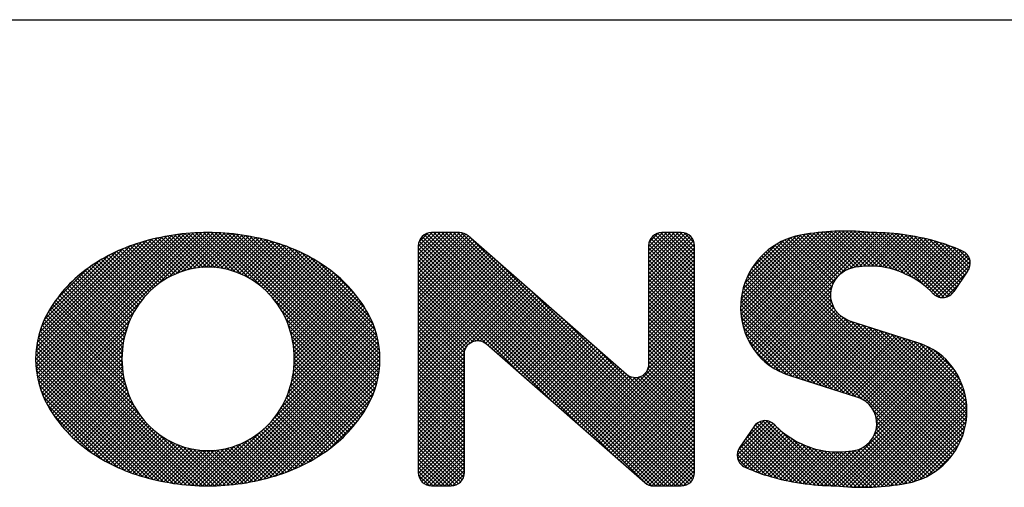
# Model space of a CAD drawing. Extents: x 2 to 107, y 1 to 70.
# Drawn here: x 101 to 104, y 9 to 10 of the extents above; entities that cross this region are included whole.
import ezdxf

# ---------------------------------------------------------------- set-up
doc = ezdxf.new("R2010")
doc.units = 0
doc.header["$LTSCALE"] = 3.2
doc.header["$MEASUREMENT"] = 0
doc.layers.get('0').update_dxf_attribs({"linetype": 'CONTINUOUS'})
doc.layers.add('001-LOGOS', color=202, linetype='CONTINUOUS')
doc.layers.add('001-OBJECT-WHITE', color=7, linetype='CONTINUOUS')

# ---------------------------------------------------------------- blocks, each defined once
blk = doc.blocks.new('TITLEBLK', base_point=(8, 0.5))
at = {"color": 7}
blk.add_line((3, 3.1875), (8, 3.1875), dxfattribs=at)
blk = doc.blocks.new('*X13')
at = {"color": 0}
for p, q in [((6.18124, 5.08059), (6.26706, 5.16641)), ((6.1814, 5.0781), (6.27033, 5.16703)), ((6.18165, 5.0757), (6.27351, 5.16756)), ((6.18198, 5.07337), (6.27662, 5.16801)), ((6.18238, 5.07113), (6.27966, 5.1684)), ((6.18285, 5.06894), (6.28263, 5.16872)), ((6.18339, 5.06683), (6.28553, 5.16897)), ((6.18398, 5.06477), (6.28839, 5.16917)), ((6.18463, 5.06277), (6.29118, 5.16932)), ((6.18533, 5.06082), (6.29393, 5.16941)), ((6.18609, 5.05892), (6.29663, 5.16946)), ((6.264, 5.13418), (6.29928, 5.16946)), ((6.28774, 5.14496), (6.26642, 5.16628)), ((6.29, 5.14535), (6.26864, 5.16672)), ((6.29235, 5.14566), (6.27088, 5.16712)), ((6.27157, 5.1391), (6.30189, 5.16942)), ((6.29479, 5.14587), (6.27316, 5.1675)), ((6.29734, 5.14597), (6.27546, 5.16785)), ((6.27671, 5.14159), (6.30446, 5.16933)), ((6.30002, 5.14595), (6.27779, 5.16817)), ((6.30283, 5.14578), (6.28016, 5.16846)), ((6.28097, 5.14319), (6.30698, 5.16921)), ((6.30581, 5.14545), (6.28256, 5.16871)), ((6.28471, 5.14428), (6.30947, 5.16905)), ((6.309, 5.14492), (6.28499, 5.16893)), ((6.31246, 5.14411), (6.28745, 5.16911)), ((6.28811, 5.14503), (6.31193, 5.16885)), ((6.31628, 5.14294), (6.28996, 5.16926)), ((6.29126, 5.14553), (6.31435, 5.16862)), ((6.32066, 5.14122), (6.2925, 5.16937)), ((6.29421, 5.14583), (6.31673, 5.16835)), ((6.32604, 5.13848), (6.29508, 5.16944)), ((6.29699, 5.14596), (6.31909, 5.16806)), ((6.33508, 5.1321), (6.29771, 5.16947)), ((6.29964, 5.14596), (6.32141, 5.16773)), ((6.41021, 5.05962), (6.30038, 5.16945)), ((6.30217, 5.14583), (6.3237, 5.16737)), ((6.41094, 5.06153), (6.30309, 5.16938)), ((6.30459, 5.14561), (6.32596, 5.16698)), ((6.41163, 5.0635), (6.30586, 5.16927)), ((6.30693, 5.14529), (6.3282, 5.16656)), ((6.41226, 5.06552), (6.30868, 5.16911)), ((6.30917, 5.14488), (6.3304, 5.16611)), ((6.41283, 5.06761), (6.31155, 5.16889)), ((6.41334, 5.06975), (6.31448, 5.16861)), ((6.41378, 5.07195), (6.31747, 5.16826)), ((6.41416, 5.07423), (6.32053, 5.16785)), ((6.41446, 5.07658), (6.32367, 5.16737)), ((6.41468, 5.07901), (6.32688, 5.16681)), ((6.41481, 5.08154), (6.33018, 5.16616)), ((6.44093, 5.14406), (6.46634, 5.16947)), ((6.44093, 5.14671), (6.46369, 5.16947)), ((6.44093, 5.14936), (6.46103, 5.16947)), ((6.44093, 5.15201), (6.45838, 5.16947)), ((6.44093, 5.15466), (6.45573, 5.16947)), ((6.44093, 5.15732), (6.45308, 5.16947)), ((6.44093, 5.15997), (6.45043, 5.16947)), ((6.44093, 5.14141), (6.46899, 5.16946)), ((6.44093, 5.13875), (6.47129, 5.16911)), ((6.44093, 5.1361), (6.47316, 5.16834)), ((6.44093, 5.13345), (6.47472, 5.16724)), ((6.44093, 5.1308), (6.47614, 5.166)), ((6.44129, 5.16298), (6.44742, 5.16911)), ((6.61277, 4.99759), (6.44355, 5.16681)), ((6.61543, 4.99759), (6.44501, 5.168)), ((6.61808, 4.99759), (6.44677, 5.16889)), ((6.62065, 4.99767), (6.44891, 5.16941)), ((6.62275, 4.99822), (6.45151, 5.16947)), ((6.62448, 4.99914), (6.45416, 5.16947)), ((6.62592, 5.00035), (6.45681, 5.16947)), ((6.62708, 5.00185), (6.45946, 5.16947)), ((6.62793, 5.00364), (6.46211, 5.16947)), ((6.6284, 5.00583), (6.46476, 5.16947)), ((6.62843, 5.00845), (6.46742, 5.16947)), ((6.62843, 5.0111), (6.47017, 5.16936)), ((6.59718, 5.15977), (6.60688, 5.16947)), ((6.59718, 5.15712), (6.60953, 5.16947)), ((6.59718, 5.15447), (6.61218, 5.16947)), ((6.59718, 5.15182), (6.61483, 5.16947)), ((6.59718, 5.14916), (6.61748, 5.16947)), ((6.59718, 5.14651), (6.62011, 5.16944)), ((6.59718, 5.14386), (6.62231, 5.16899)), ((6.59718, 5.14121), (6.62412, 5.16815)), ((6.59718, 5.13856), (6.62562, 5.167)), ((6.59746, 5.16271), (6.60394, 5.16918)), ((6.62843, 5.13838), (6.5999, 5.16691)), ((6.62843, 5.14103), (6.60138, 5.16808)), ((6.62843, 5.14368), (6.60317, 5.16895)), ((6.62843, 5.14634), (6.60534, 5.16943)), ((6.62843, 5.14899), (6.60795, 5.16947)), ((6.62843, 5.15164), (6.6106, 5.16947)), ((6.62843, 5.15429), (6.61326, 5.16947)), ((6.62843, 5.15694), (6.61591, 5.16947)), ((6.62843, 5.15959), (6.61856, 5.16947)), ((6.6282, 5.16247), (6.62144, 5.16924)), ((6.65969, 5.11887), (6.71004, 5.16921)), ((6.65975, 5.11627), (6.71304, 5.16957)), ((6.65978, 5.12161), (6.70697, 5.16879)), ((6.65993, 5.1138), (6.71598, 5.16986)), ((6.66004, 5.12451), (6.70383, 5.16831)), ((6.66021, 5.11143), (6.71887, 5.17009)), ((6.6605, 5.12763), (6.70071, 5.16784)), ((6.6606, 5.10917), (6.7217, 5.17027)), ((6.66107, 5.10699), (6.72448, 5.1704)), ((6.66125, 5.13103), (6.69731, 5.1671)), ((6.66162, 5.10489), (6.72721, 5.17048)), ((6.66225, 5.10286), (6.7299, 5.17051)), ((6.66295, 5.10091), (6.73254, 5.1705)), ((6.66371, 5.09902), (6.73514, 5.17045)), ((6.66453, 5.09719), (6.7377, 5.17036)), ((6.66541, 5.09542), (6.74022, 5.17023)), ((6.66636, 5.09371), (6.7427, 5.17006)), ((6.66735, 5.09206), (6.74515, 5.16986)), ((6.6684, 5.09045), (6.74757, 5.16962)), ((6.6695, 5.0889), (6.75006, 5.16946)), ((6.67066, 5.08741), (6.75267, 5.16942)), ((6.72327, 5.13635), (6.69362, 5.166)), ((6.72429, 5.13798), (6.69564, 5.16664)), ((6.72545, 5.13948), (6.69772, 5.1672)), ((6.72674, 5.14083), (6.69989, 5.16768)), ((6.72817, 5.14206), (6.70215, 5.16808)), ((6.72973, 5.14315), (6.70447, 5.16841)), ((6.73144, 5.14409), (6.70677, 5.16876)), ((6.73331, 5.14487), (6.70909, 5.16909)), ((6.73535, 5.14548), (6.71145, 5.16939)), ((6.73757, 5.14592), (6.71383, 5.16965)), ((6.73986, 5.14627), (6.71625, 5.16988)), ((6.74224, 5.14654), (6.71871, 5.17008)), ((6.74473, 5.14671), (6.7212, 5.17024)), ((6.74732, 5.14677), (6.72372, 5.17037)), ((6.75004, 5.1467), (6.72629, 5.17045)), ((6.72665, 5.14075), (6.75525, 5.16934)), ((6.7529, 5.14649), (6.72889, 5.1705)), ((6.75595, 5.1461), (6.73154, 5.17051)), ((6.7335, 5.14494), (6.75778, 5.16922)), ((6.75921, 5.14549), (6.73423, 5.17047)), ((6.76276, 5.14459), (6.73696, 5.17039)), ((6.73703, 5.14582), (6.76027, 5.16907)), ((6.76671, 5.14329), (6.73975, 5.17025)), ((6.74017, 5.14632), (6.76273, 5.16887)), ((6.77125, 5.1414), (6.74258, 5.17007)), ((6.74312, 5.14662), (6.76515, 5.16864)), ((6.77652, 5.13879), (6.74547, 5.16983)), ((6.74592, 5.14675), (6.76754, 5.16838)), ((6.78471, 5.13325), (6.74842, 5.16953)), ((6.74857, 5.14676), (6.7699, 5.16808)), ((6.75111, 5.14664), (6.77222, 5.16776)), ((6.79516, 5.12544), (6.75116, 5.16945)), ((6.75354, 5.14642), (6.77451, 5.1674)), ((6.7979, 5.12536), (6.75387, 5.16939)), ((6.75588, 5.14611), (6.77678, 5.16701)), ((6.80002, 5.12589), (6.75663, 5.16928)), ((6.75813, 5.14571), (6.77902, 5.1666)), ((6.80177, 5.12679), (6.75944, 5.16912)), ((6.76031, 5.14524), (6.78123, 5.16615)), ((6.80322, 5.12799), (6.76231, 5.16891)), ((6.8044, 5.12947), (6.76523, 5.16863)), ((6.80547, 5.13105), (6.76822, 5.1683)), ((6.80654, 5.13263), (6.77128, 5.16789)), ((6.80761, 5.13421), (6.7744, 5.16742)), ((6.80868, 5.13579), (6.77761, 5.16686)), ((6.80975, 5.13737), (6.7809, 5.16622)), ((6.18117, 5.08317), (6.2637, 5.1657)), ((6.18121, 5.08587), (6.26024, 5.1649)), ((6.18138, 5.08868), (6.25667, 5.16397)), ((6.18169, 5.09164), (6.25297, 5.16292)), ((6.18216, 5.09477), (6.24911, 5.16172)), ((6.18285, 5.09811), (6.24502, 5.16028)), ((6.26712, 5.13641), (6.24374, 5.1598)), ((6.26874, 5.13745), (6.24567, 5.16052)), ((6.2704, 5.13844), (6.24762, 5.16121)), ((6.2721, 5.13939), (6.24961, 5.16188)), ((6.27386, 5.14028), (6.25162, 5.16252)), ((6.27566, 5.14113), (6.25366, 5.16313)), ((6.27752, 5.14193), (6.25573, 5.16372)), ((6.27944, 5.14266), (6.25782, 5.16428)), ((6.28141, 5.14334), (6.25993, 5.16482)), ((6.28345, 5.14395), (6.26207, 5.16533)), ((6.28556, 5.14449), (6.26423, 5.16582)), ((6.31134, 5.1444), (6.33258, 5.16564)), ((6.31344, 5.14384), (6.33474, 5.16514)), ((6.31546, 5.14322), (6.33687, 5.16462)), ((6.31743, 5.14253), (6.33897, 5.16407)), ((6.31933, 5.14178), (6.34105, 5.1635)), ((6.32118, 5.14098), (6.34311, 5.16291)), ((6.32297, 5.14012), (6.34514, 5.16229)), ((6.32472, 5.13922), (6.34714, 5.16164)), ((6.32642, 5.13826), (6.34911, 5.16096)), ((6.32807, 5.13726), (6.35106, 5.16025)), ((6.32968, 5.13622), (6.35298, 5.15952)), ((6.41484, 5.08416), (6.33358, 5.16542)), ((6.41475, 5.0869), (6.33708, 5.16457)), ((6.41453, 5.08976), (6.3407, 5.1636)), ((6.41417, 5.09278), (6.34445, 5.1625)), ((6.41362, 5.09599), (6.34839, 5.16121)), ((6.41284, 5.09942), (6.35257, 5.15968)), ((6.44093, 5.12815), (6.47755, 5.16477)), ((6.44093, 5.1255), (6.47896, 5.16353)), ((6.44093, 5.12284), (6.48038, 5.16229)), ((6.44093, 5.12019), (6.48179, 5.16106)), ((6.44093, 5.11754), (6.48321, 5.15982)), ((6.60482, 4.99759), (6.44098, 5.16143)), ((6.60747, 4.99759), (6.44148, 5.16358)), ((6.61012, 4.99759), (6.44237, 5.16534)), ((6.62843, 5.01375), (6.47648, 5.1657)), ((6.59718, 5.13591), (6.62684, 5.16557)), ((6.59718, 5.13325), (6.62777, 5.16385)), ((6.59718, 5.1306), (6.62834, 5.16176)), ((6.62843, 5.13043), (6.59725, 5.1616)), ((6.62843, 5.13308), (6.59779, 5.16372)), ((6.62843, 5.13573), (6.5987, 5.16546)), ((6.66237, 5.13481), (6.69354, 5.16597)), ((6.6641, 5.13919), (6.68915, 5.16424)), ((6.66709, 5.14483), (6.68352, 5.16125)), ((6.72379, 5.11727), (6.68127, 5.15979)), ((6.72163, 5.12208), (6.68286, 5.16085)), ((6.721, 5.12536), (6.68451, 5.16185)), ((6.72092, 5.12809), (6.68621, 5.1628)), ((6.72118, 5.13048), (6.68797, 5.16369)), ((6.72169, 5.13262), (6.68979, 5.16452)), ((6.72239, 5.13457), (6.69167, 5.16529)), ((6.76241, 5.14469), (6.78341, 5.16569)), ((6.76445, 5.14407), (6.78556, 5.16519)), ((6.76642, 5.1434), (6.78769, 5.16467)), ((6.76834, 5.14266), (6.7898, 5.16412)), ((6.77019, 5.14186), (6.79188, 5.16355)), ((6.77203, 5.14105), (6.79394, 5.16296)), ((6.77383, 5.1402), (6.79597, 5.16234)), ((6.77558, 5.1393), (6.79798, 5.16169)), ((6.77728, 5.13835), (6.79996, 5.16102)), ((6.77894, 5.13735), (6.8019, 5.16032)), ((6.78055, 5.13631), (6.80383, 5.15959)), ((6.81082, 5.13896), (6.78429, 5.16549)), ((6.81189, 5.14054), (6.78778, 5.16465)), ((6.81296, 5.14212), (6.79139, 5.16369)), ((6.81404, 5.14369), (6.79513, 5.1626)), ((6.81495, 5.14543), (6.79905, 5.16134)), ((6.8155, 5.14754), (6.80321, 5.15983)), ((6.18381, 5.10172), (6.24065, 5.15856)), ((6.18513, 5.10569), (6.23591, 5.15647)), ((6.18699, 5.1102), (6.23064, 5.15385)), ((6.25578, 5.12655), (6.22923, 5.1531)), ((6.25705, 5.12793), (6.23096, 5.15402)), ((6.25836, 5.12927), (6.23271, 5.15492)), ((6.25971, 5.13056), (6.23448, 5.15579)), ((6.26111, 5.13182), (6.23628, 5.15665)), ((6.26255, 5.13303), (6.23811, 5.15747)), ((6.26403, 5.1342), (6.23996, 5.15827)), ((6.26555, 5.13533), (6.24184, 5.15905)), ((6.33124, 5.13513), (6.35487, 5.15876)), ((6.33275, 5.13399), (6.35674, 5.15798)), ((6.33423, 5.13281), (6.35858, 5.15717)), ((6.33566, 5.13159), (6.3604, 5.15633)), ((6.33705, 5.13033), (6.36219, 5.15547)), ((6.33839, 5.12902), (6.36395, 5.15459)), ((6.3397, 5.12768), (6.3657, 5.15368)), ((6.34096, 5.12629), (6.36742, 5.15275)), ((6.41176, 5.10314), (6.35707, 5.15784)), ((6.41027, 5.10729), (6.36199, 5.15557)), ((6.40812, 5.11209), (6.36752, 5.15269)), ((6.60217, 4.99759), (6.44093, 5.15883)), ((6.44093, 5.11489), (6.48462, 5.15858)), ((6.44093, 5.11224), (6.48604, 5.15734)), ((6.59945, 4.99766), (6.44093, 5.15618)), ((6.44093, 5.10959), (6.48745, 5.15611)), ((6.44093, 5.10693), (6.48886, 5.15487)), ((6.44093, 5.10428), (6.49028, 5.15363)), ((6.59465, 4.99981), (6.44093, 5.15352)), ((6.59718, 5.12795), (6.62843, 5.1592)), ((6.62843, 5.12777), (6.59718, 5.15902)), ((6.59718, 5.1253), (6.62843, 5.15655)), ((6.62843, 5.12512), (6.59718, 5.15637)), ((6.59718, 5.12265), (6.62843, 5.1539)), ((6.62843, 5.12247), (6.59718, 5.15372)), ((6.80574, 5.02206), (6.67406, 5.15373)), ((6.80673, 5.02372), (6.67541, 5.15505)), ((6.80766, 5.02544), (6.6768, 5.15631)), ((6.80854, 5.02721), (6.67824, 5.15752)), ((6.80936, 5.02905), (6.67973, 5.15868)), ((6.78211, 5.13522), (6.80572, 5.15883)), ((6.78363, 5.13409), (6.80759, 5.15805)), ((6.78511, 5.13292), (6.80943, 5.15724)), ((6.78655, 5.1317), (6.81125, 5.15641)), ((6.78794, 5.13044), (6.81276, 5.15526)), ((6.78929, 5.12914), (6.81398, 5.15383)), ((6.81545, 5.15024), (6.80767, 5.15801)), ((6.18983, 5.1157), (6.22454, 5.1504)), ((6.24803, 5.11573), (6.21776, 5.146)), ((6.24901, 5.1174), (6.21934, 5.14708)), ((6.25004, 5.11903), (6.22093, 5.14814)), ((6.2511, 5.12061), (6.22254, 5.14917)), ((6.25221, 5.12216), (6.22418, 5.15019)), ((6.25336, 5.12366), (6.22584, 5.15118)), ((6.25455, 5.12512), (6.22752, 5.15215)), ((6.34218, 5.12486), (6.36911, 5.15179)), ((6.34336, 5.12339), (6.37079, 5.15081)), ((6.3445, 5.12188), (6.37244, 5.14981)), ((6.3456, 5.12033), (6.37407, 5.14879)), ((6.34666, 5.11873), (6.37567, 5.14775)), ((6.34768, 5.1171), (6.37726, 5.14668)), ((6.40472, 5.11814), (6.37407, 5.14879)), ((6.44093, 5.10163), (6.49169, 5.15239)), ((6.44093, 5.09898), (6.49311, 5.15116)), ((6.57343, 5.01837), (6.44093, 5.15087)), ((6.44093, 5.09633), (6.49452, 5.14992)), ((6.44093, 5.09368), (6.49593, 5.14868)), ((6.55222, 5.03693), (6.44093, 5.14822)), ((6.44093, 5.09102), (6.49735, 5.14744)), ((6.44093, 5.08837), (6.49876, 5.14621)), ((6.62843, 5.01641), (6.4977, 5.14714)), ((6.59718, 5.12), (6.62843, 5.15125)), ((6.62843, 5.11982), (6.59718, 5.15107)), ((6.59718, 5.11734), (6.62843, 5.14859)), ((6.62843, 5.11717), (6.59718, 5.14842)), ((6.59718, 5.11469), (6.62843, 5.14594)), ((6.8, 5.01454), (6.66811, 5.14643)), ((6.80125, 5.01594), (6.6692, 5.14799)), ((6.80245, 5.0174), (6.67034, 5.1495)), ((6.8036, 5.0189), (6.67153, 5.15096)), ((6.80469, 5.02045), (6.67277, 5.15237)), ((6.7906, 5.1278), (6.81491, 5.15211)), ((6.79208, 5.12663), (6.81548, 5.15003)), ((6.79388, 5.12578), (6.81547, 5.14737)), ((6.19454, 5.12306), (6.2168, 5.14531)), ((6.24384, 5.10666), (6.21026, 5.14024)), ((6.24458, 5.10857), (6.21171, 5.14144)), ((6.24537, 5.11043), (6.21318, 5.14262)), ((6.24621, 5.11225), (6.21469, 5.14377)), ((6.2471, 5.11401), (6.21621, 5.1449)), ((6.34865, 5.11541), (6.37882, 5.14559)), ((6.34957, 5.11369), (6.38037, 5.14448)), ((6.35045, 5.11192), (6.38188, 5.14335)), ((6.35128, 5.1101), (6.38338, 5.14219)), ((6.35207, 5.10823), (6.38484, 5.141)), ((6.3528, 5.10631), (6.38628, 5.13978)), ((6.39856, 5.12696), (6.38313, 5.14238)), ((6.53101, 5.05549), (6.44093, 5.14557)), ((6.44093, 5.08572), (6.50018, 5.14497)), ((6.44093, 5.08307), (6.50159, 5.14373)), ((6.50979, 5.07405), (6.44093, 5.14292)), ((6.44093, 5.08042), (6.50301, 5.14249)), ((6.44093, 5.07777), (6.50442, 5.14126)), ((6.48858, 5.09262), (6.44093, 5.14027)), ((6.44093, 5.07511), (6.50583, 5.14002)), ((6.62843, 5.11452), (6.59718, 5.14577)), ((6.59718, 5.11204), (6.62843, 5.14329)), ((6.62843, 5.11186), (6.59718, 5.14311)), ((6.59718, 5.10939), (6.62843, 5.14064)), ((6.62843, 5.10921), (6.59718, 5.14046)), ((6.79451, 5.00943), (6.6643, 5.13963)), ((6.79595, 5.01063), (6.66517, 5.14141)), ((6.79735, 5.01188), (6.6661, 5.14314)), ((6.7987, 5.01319), (6.66708, 5.14481)), ((6.67186, 5.08596), (6.72613, 5.14022)), ((6.79608, 5.12532), (6.81315, 5.14239)), ((6.24094, 5.0963), (6.20343, 5.13381)), ((6.24141, 5.09849), (6.20474, 5.13515)), ((6.24193, 5.10062), (6.20608, 5.13646)), ((6.24251, 5.10269), (6.20745, 5.13775)), ((6.24315, 5.1047), (6.20884, 5.13901)), ((6.35348, 5.10433), (6.38769, 5.13854)), ((6.3541, 5.10231), (6.38907, 5.13728)), ((6.35468, 5.10023), (6.39043, 5.13598)), ((6.35519, 5.09809), (6.39176, 5.13466)), ((6.35564, 5.09589), (6.39306, 5.13331)), ((6.44093, 5.07246), (6.50725, 5.13878)), ((6.48251, 5.09603), (6.44093, 5.13761)), ((6.44093, 5.06981), (6.50866, 5.13754)), ((6.44093, 5.06716), (6.51008, 5.13631)), ((6.44093, 5.06451), (6.51149, 5.13507)), ((6.47986, 5.09603), (6.44093, 5.13496)), ((6.44093, 5.06186), (6.51291, 5.13383)), ((6.47661, 5.09489), (6.51432, 5.13259)), ((6.59718, 5.10674), (6.62843, 5.13799)), ((6.62843, 5.10656), (6.59718, 5.13781)), ((6.59718, 5.10409), (6.62843, 5.13534)), ((6.62843, 5.10391), (6.59718, 5.13516)), ((6.59718, 5.10143), (6.62843, 5.13268)), ((6.73788, 5.0581), (6.66207, 5.13391)), ((6.74228, 5.05635), (6.66275, 5.13588)), ((6.79301, 5.00828), (6.6635, 5.13779)), ((6.67311, 5.08456), (6.72194, 5.13338)), ((6.79897, 5.12556), (6.80759, 5.13418)), ((6.23975, 5.08424), (6.19727, 5.12672)), ((6.23982, 5.08682), (6.19845, 5.12819)), ((6.23998, 5.08931), (6.19965, 5.12964)), ((6.24022, 5.09172), (6.20088, 5.13106)), ((6.24055, 5.09404), (6.20214, 5.13245)), ((6.35602, 5.09362), (6.39434, 5.13193)), ((6.35633, 5.09128), (6.39559, 5.13053)), ((6.35657, 5.08886), (6.39681, 5.1291)), ((6.35671, 5.08636), (6.398, 5.12765)), ((6.35676, 5.08375), (6.39917, 5.12616)), ((6.47778, 5.09546), (6.44093, 5.13231)), ((6.47606, 5.09453), (6.44093, 5.12966)), ((6.47463, 5.09331), (6.44093, 5.12701)), ((6.48048, 5.0961), (6.51573, 5.13136)), ((6.48298, 5.09595), (6.51715, 5.13012)), ((6.48497, 5.09529), (6.51856, 5.12888)), ((6.48663, 5.0943), (6.51998, 5.12764)), ((6.48806, 5.09307), (6.52139, 5.12641)), ((6.62843, 5.01906), (6.51891, 5.12858)), ((6.62843, 5.10126), (6.59718, 5.13251)), ((6.59718, 5.09878), (6.62843, 5.13003)), ((6.62843, 5.09861), (6.59718, 5.12986)), ((6.59718, 5.09613), (6.62843, 5.12738)), ((6.62843, 5.09595), (6.59718, 5.1272)), ((6.72618, 5.06184), (6.66049, 5.12754)), ((6.73008, 5.0606), (6.66094, 5.12974)), ((6.73398, 5.05935), (6.66147, 5.13186)), ((6.67443, 5.08323), (6.72109, 5.12988)), ((6.67584, 5.08198), (6.72091, 5.12705)), ((6.18689, 5.05707), (6.25292, 5.1231)), ((6.24068, 5.0727), (6.19283, 5.12055)), ((6.24022, 5.07581), (6.1939, 5.12214)), ((6.23993, 5.07875), (6.19499, 5.12369)), ((6.23978, 5.08155), (6.19612, 5.12522)), ((6.40942, 5.05775), (6.34145, 5.12573)), ((6.35573, 5.07211), (6.40357, 5.11996)), ((6.35621, 5.07525), (6.40251, 5.12155)), ((6.35653, 5.07822), (6.40143, 5.12312)), ((6.35671, 5.08105), (6.40031, 5.12465)), ((6.47349, 5.0918), (6.44093, 5.12436)), ((6.47265, 5.08999), (6.44093, 5.1217)), ((6.48947, 5.09184), (6.5228, 5.12517)), ((6.49089, 5.0906), (6.52422, 5.12393)), ((6.4923, 5.08936), (6.52563, 5.12269)), ((6.49371, 5.08812), (6.52705, 5.12146)), ((6.49513, 5.08689), (6.52846, 5.12022)), ((6.59718, 5.09348), (6.62843, 5.12473)), ((6.62843, 5.0933), (6.59718, 5.12455)), ((6.59718, 5.09083), (6.62843, 5.12208)), ((6.62843, 5.09065), (6.59718, 5.1219)), ((6.59718, 5.08818), (6.62843, 5.11943)), ((6.62843, 5.088), (6.59718, 5.11925)), ((6.71448, 5.06559), (6.65972, 5.12035)), ((6.71838, 5.06434), (6.65987, 5.12285)), ((6.72228, 5.06309), (6.66013, 5.12525)), ((6.6773, 5.08079), (6.7211, 5.12459)), ((6.67881, 5.07965), (6.72155, 5.12239)), ((6.68037, 5.07856), (6.72221, 5.12039)), ((6.18774, 5.05527), (6.24783, 5.11536)), ((6.24513, 5.05765), (6.18884, 5.11393)), ((6.24343, 5.06199), (6.18979, 5.11563)), ((6.24221, 5.06586), (6.19078, 5.1173)), ((6.24132, 5.06941), (6.19179, 5.11894)), ((6.40859, 5.05593), (6.34804, 5.11649)), ((6.35099, 5.05677), (6.40751, 5.11329)), ((6.3528, 5.06123), (6.40657, 5.115)), ((6.3541, 5.06518), (6.4056, 5.11668)), ((6.35504, 5.06877), (6.4046, 5.11833)), ((6.4722, 5.08778), (6.44093, 5.11905)), ((6.47218, 5.08515), (6.44093, 5.1164)), ((6.47218, 5.0825), (6.44093, 5.11375)), ((6.49654, 5.08565), (6.52988, 5.11898)), ((6.49796, 5.08441), (6.53129, 5.11774)), ((6.49937, 5.08317), (6.5327, 5.11651)), ((6.50079, 5.08194), (6.53412, 5.11527)), ((6.5022, 5.0807), (6.53553, 5.11403)), ((6.50361, 5.07946), (6.53695, 5.11279)), ((6.59718, 5.08552), (6.62843, 5.11677)), ((6.62843, 5.08535), (6.59718, 5.1166)), ((6.59718, 5.08287), (6.62843, 5.11412)), ((6.62843, 5.0827), (6.59718, 5.11395)), ((6.71058, 5.06683), (6.6597, 5.11772)), ((6.70668, 5.06808), (6.65983, 5.11494)), ((6.68199, 5.07752), (6.72304, 5.11857)), ((6.68365, 5.07654), (6.72402, 5.11691)), ((6.68538, 5.07561), (6.72515, 5.11538)), ((6.68716, 5.07474), (6.72641, 5.11399)), ((6.689, 5.07393), (6.7278, 5.11273)), ((6.29454, 4.99763), (6.1855, 5.10667)), ((6.29723, 4.99759), (6.18626, 5.10856)), ((6.2525, 5.04497), (6.18708, 5.11039)), ((6.24767, 5.05245), (6.18794, 5.11218)), ((6.18864, 5.05352), (6.24523, 5.1101)), ((6.29978, 4.9976), (6.41004, 5.10786)), ((6.30248, 4.99765), (6.41078, 5.10596)), ((6.34216, 5.04264), (6.40924, 5.10972)), ((6.34821, 5.05134), (6.4084, 5.11152)), ((6.40771, 5.05416), (6.35089, 5.11099)), ((6.40679, 5.05243), (6.35273, 5.10649)), ((6.47218, 5.07985), (6.44093, 5.1111)), ((6.47218, 5.0772), (6.44093, 5.10845)), ((6.50503, 5.07822), (6.53836, 5.11156)), ((6.50644, 5.07699), (6.53978, 5.11032)), ((6.50786, 5.07575), (6.54119, 5.10908)), ((6.50927, 5.07451), (6.5426, 5.10785)), ((6.51068, 5.07327), (6.54402, 5.10661)), ((6.62843, 5.02171), (6.54012, 5.11002)), ((6.55594, 5.03368), (6.62843, 5.10617)), ((6.59673, 5.07712), (6.62843, 5.10882)), ((6.59718, 5.08022), (6.62843, 5.11147)), ((6.62843, 5.08004), (6.59718, 5.11129)), ((6.62843, 5.07739), (6.59718, 5.10864)), ((6.62843, 5.07474), (6.59718, 5.10599)), ((6.70279, 5.06933), (6.66014, 5.11198)), ((6.69889, 5.07058), (6.66067, 5.10879)), ((6.6909, 5.07318), (6.72933, 5.11161)), ((6.69287, 5.0725), (6.73101, 5.11063)), ((6.69488, 5.07186), (6.73283, 5.10981)), ((6.69689, 5.07121), (6.73481, 5.10914)), ((6.6989, 5.07057), (6.73682, 5.10849)), ((6.70091, 5.06993), (6.73883, 5.10785)), ((6.70292, 5.06929), (6.74084, 5.10721)), ((6.70493, 5.06864), (6.74285, 5.10656)), ((6.70694, 5.068), (6.74486, 5.10592)), ((6.81011, 5.03094), (6.72965, 5.11141)), ((6.8108, 5.03291), (6.73446, 5.10925)), ((6.81142, 5.03494), (6.73836, 5.108)), ((6.81197, 5.03705), (6.74226, 5.10675)), ((6.28618, 4.99803), (6.18351, 5.1007)), ((6.28902, 4.99785), (6.18412, 5.10274)), ((6.2918, 4.99771), (6.18478, 5.10473)), ((6.18958, 5.0518), (6.2435, 5.10573)), ((6.19055, 5.05013), (6.24227, 5.10184)), ((6.30523, 4.99776), (6.41148, 5.104)), ((6.30804, 4.99791), (6.41212, 5.10199)), ((6.3109, 4.99812), (6.41271, 5.09992)), ((6.40582, 5.05075), (6.35404, 5.10253)), ((6.47218, 5.07454), (6.44093, 5.10579)), ((6.47218, 5.07189), (6.44093, 5.10314)), ((6.47218, 5.06924), (6.44093, 5.10049)), ((6.5121, 5.07204), (6.54543, 5.10537)), ((6.51351, 5.0708), (6.54685, 5.10413)), ((6.51493, 5.06956), (6.54826, 5.1029)), ((6.51634, 5.06832), (6.54967, 5.10166)), ((6.51776, 5.06709), (6.55109, 5.10042)), ((6.51917, 5.06585), (6.5525, 5.09918)), ((6.55735, 5.03244), (6.62843, 5.10352)), ((6.55877, 5.0312), (6.62843, 5.10086)), ((6.62843, 5.07209), (6.59718, 5.10334)), ((6.62843, 5.06944), (6.59718, 5.10069)), ((6.69499, 5.07182), (6.6615, 5.10531)), ((6.69102, 5.07314), (6.66276, 5.1014)), ((6.70895, 5.06736), (6.74687, 5.10528)), ((6.71095, 5.06672), (6.74887, 5.10464)), ((6.71296, 5.06607), (6.75088, 5.10399)), ((6.71497, 5.06543), (6.75289, 5.10335)), ((6.71698, 5.06479), (6.7549, 5.10271)), ((6.71899, 5.06414), (6.75691, 5.10206)), ((6.721, 5.0635), (6.75892, 5.10142)), ((6.72301, 5.06286), (6.76093, 5.10078)), ((6.72502, 5.06222), (6.76294, 5.10014)), ((6.72703, 5.06157), (6.76495, 5.09949)), ((6.81243, 5.03923), (6.74616, 5.1055)), ((6.8128, 5.04151), (6.75006, 5.10426)), ((6.81308, 5.04389), (6.75396, 5.10301)), ((6.81325, 5.04637), (6.75786, 5.10176)), ((6.81329, 5.04898), (6.76176, 5.10051)), ((6.81319, 5.05173), (6.76566, 5.09927)), ((6.27731, 4.99895), (6.18206, 5.09419)), ((6.28033, 4.99858), (6.18248, 5.09643)), ((6.28328, 4.99828), (6.18297, 5.09859)), ((6.19156, 5.04848), (6.24136, 5.09828)), ((6.19259, 5.04686), (6.2407, 5.09497)), ((6.31382, 4.99838), (6.41323, 5.0978)), ((6.3168, 4.99871), (6.41369, 5.0956)), ((6.31984, 4.9991), (6.41408, 5.09334)), ((6.40483, 5.04909), (6.355, 5.09892)), ((6.4038, 5.04746), (6.3557, 5.09557)), ((6.47218, 5.06659), (6.44093, 5.09784)), ((6.47218, 5.06394), (6.44093, 5.09519)), ((6.47218, 5.06129), (6.44093, 5.09254)), ((6.52058, 5.06461), (6.55392, 5.09795)), ((6.522, 5.06337), (6.55533, 5.09671)), ((6.52341, 5.06214), (6.55675, 5.09547)), ((6.52483, 5.0609), (6.55816, 5.09423)), ((6.52624, 5.05966), (6.55957, 5.093)), ((6.56018, 5.02996), (6.62843, 5.09821)), ((6.5616, 5.02873), (6.62843, 5.09556)), ((6.56301, 5.02749), (6.62843, 5.09291)), ((6.62843, 5.06679), (6.59718, 5.09804)), ((6.62843, 5.06413), (6.59718, 5.09538)), ((6.62843, 5.06148), (6.59718, 5.09273)), ((6.68642, 5.07509), (6.66473, 5.09678)), ((6.72903, 5.06093), (6.76695, 5.09885)), ((6.73104, 5.06029), (6.76896, 5.09821)), ((6.73305, 5.05965), (6.77097, 5.09757)), ((6.73506, 5.059), (6.77298, 5.09692)), ((6.73707, 5.05836), (6.77499, 5.09628)), ((6.73908, 5.05772), (6.777, 5.09564)), ((6.741, 5.05698), (6.77901, 5.09499)), ((6.74275, 5.05609), (6.78101, 5.09434)), ((6.74436, 5.05504), (6.78295, 5.09363)), ((6.74583, 5.05386), (6.78482, 5.09286)), ((6.81291, 5.05466), (6.76956, 5.09802)), ((6.81242, 5.05781), (6.77345, 5.09677)), ((6.81164, 5.06124), (6.77735, 5.09552)), ((6.81047, 5.06506), (6.78128, 5.09425)), ((6.2678, 5.0005), (6.18127, 5.08703)), ((6.27105, 4.9999), (6.18145, 5.0895)), ((6.27422, 4.99939), (6.18172, 5.09189)), ((6.19365, 5.04527), (6.24024, 5.09186)), ((6.19474, 5.04371), (6.23995, 5.08891)), ((6.19586, 5.04218), (6.23979, 5.0861)), ((6.32296, 4.99957), (6.4144, 5.09101)), ((6.32615, 5.00011), (6.41464, 5.0886)), ((6.32943, 5.00074), (6.41479, 5.08609)), ((6.40275, 5.04586), (6.35619, 5.09242)), ((6.40167, 5.04429), (6.35652, 5.08944)), ((6.40057, 5.04274), (6.3567, 5.08661)), ((6.44093, 5.05921), (6.47343, 5.0917)), ((6.47218, 5.05863), (6.44093, 5.08988)), ((6.44093, 5.05655), (6.47221, 5.08783)), ((6.47218, 5.05598), (6.44093, 5.08723)), ((6.52766, 5.05843), (6.56099, 5.09176)), ((6.52907, 5.05719), (6.5624, 5.09052)), ((6.53048, 5.05595), (6.56382, 5.08928)), ((6.5319, 5.05471), (6.56523, 5.08805)), ((6.53331, 5.05348), (6.56665, 5.08681)), ((6.62843, 5.02436), (6.56134, 5.09145)), ((6.56442, 5.02625), (6.62843, 5.09026)), ((6.56584, 5.02501), (6.62843, 5.08761)), ((6.62843, 5.05883), (6.59718, 5.09008)), ((6.62843, 5.05618), (6.59718, 5.08743)), ((6.68014, 5.07871), (6.6684, 5.09046)), ((6.74716, 5.05254), (6.78664, 5.09202)), ((6.74836, 5.05109), (6.78839, 5.09112)), ((6.74942, 5.0495), (6.79009, 5.09017)), ((6.75034, 5.04777), (6.79173, 5.08916)), ((6.7511, 5.04587), (6.79332, 5.0881)), ((6.75167, 5.04379), (6.79486, 5.08698)), ((6.75201, 5.04148), (6.79635, 5.08582)), ((6.80865, 5.06953), (6.78574, 5.09244)), ((6.80544, 5.07539), (6.79157, 5.08926)), ((6.26447, 5.00118), (6.18118, 5.08447)), ((6.26103, 5.00197), (6.18119, 5.0818)), ((6.19701, 5.04067), (6.23975, 5.08341)), ((6.19818, 5.03919), (6.23981, 5.08082)), ((6.33281, 5.00146), (6.41484, 5.08349)), ((6.33628, 5.00229), (6.41478, 5.08078)), ((6.39827, 5.03974), (6.35672, 5.08129)), ((6.39943, 5.04123), (6.35676, 5.0839)), ((6.44093, 5.0539), (6.47218, 5.08515)), ((6.47218, 5.05333), (6.44093, 5.08458)), ((6.44093, 5.05125), (6.47218, 5.0825)), ((6.47218, 5.05068), (6.44093, 5.08193)), ((6.44093, 5.0486), (6.47218, 5.07985)), ((6.47218, 5.04803), (6.44093, 5.07928)), ((6.53473, 5.05224), (6.56806, 5.08557)), ((6.53614, 5.051), (6.56947, 5.08433)), ((6.53755, 5.04976), (6.57089, 5.0831)), ((6.53897, 5.04853), (6.5723, 5.08186)), ((6.54038, 5.04729), (6.57372, 5.08062)), ((6.5418, 5.04605), (6.57513, 5.07938)), ((6.56725, 5.02378), (6.62843, 5.08495)), ((6.56867, 5.02254), (6.62843, 5.0823)), ((6.57008, 5.0213), (6.62843, 5.07965)), ((6.62843, 5.04822), (6.59717, 5.07949)), ((6.62843, 5.05353), (6.59718, 5.08478)), ((6.62843, 5.05088), (6.59718, 5.08213)), ((6.71889, 4.99776), (6.80167, 5.08054)), ((6.7502, 5.03172), (6.80044, 5.08196)), ((6.75163, 5.03579), (6.79916, 5.08333)), ((6.75205, 5.03887), (6.79778, 5.0846)), ((6.25748, 5.00286), (6.18133, 5.07902)), ((6.25381, 5.00388), (6.1816, 5.07609)), ((6.24999, 5.00505), (6.18204, 5.073)), ((6.19938, 5.03774), (6.23997, 5.07833)), ((6.20061, 5.03632), (6.24021, 5.07592)), ((6.20186, 5.03492), (6.24053, 5.07359)), ((6.33988, 5.00323), (6.4146, 5.07795)), ((6.3436, 5.0043), (6.41426, 5.07496)), ((6.39462, 5.03543), (6.35604, 5.07401)), ((6.39586, 5.03684), (6.35635, 5.07636)), ((6.39708, 5.03828), (6.35657, 5.07878)), ((6.44093, 5.04595), (6.47218, 5.0772)), ((6.47218, 5.04538), (6.44093, 5.07663)), ((6.44093, 5.0433), (6.47218, 5.07455)), ((6.47218, 5.04272), (6.44093, 5.07397)), ((6.54321, 5.04481), (6.57654, 5.07815)), ((6.54463, 5.04358), (6.57796, 5.07691)), ((6.54604, 5.04234), (6.57937, 5.07567)), ((6.54745, 5.0411), (6.58079, 5.07443)), ((6.54887, 5.03986), (6.5822, 5.0732)), ((6.5715, 5.02006), (6.62843, 5.077)), ((6.57291, 5.01883), (6.62843, 5.07435)), ((6.62843, 5.02701), (6.58249, 5.07295)), ((6.62843, 5.03762), (6.59343, 5.07262)), ((6.62843, 5.04027), (6.59484, 5.07387)), ((6.62843, 5.04292), (6.59596, 5.07539)), ((6.62843, 5.04557), (6.59677, 5.07723)), ((6.72148, 4.9977), (6.80285, 5.07907)), ((6.7241, 4.99766), (6.80399, 5.07755)), ((6.7265, 4.99741), (6.80506, 5.07597)), ((6.72893, 4.99719), (6.80609, 5.07435)), ((6.7314, 4.997), (6.80706, 5.07267)), ((6.24596, 5.00643), (6.18268, 5.06971)), ((6.24166, 5.00808), (6.18357, 5.06617)), ((6.20314, 5.03355), (6.24092, 5.07133)), ((6.20445, 5.0322), (6.24138, 5.06914)), ((6.20578, 5.03088), (6.2419, 5.06701)), ((6.34749, 5.00553), (6.41376, 5.07181)), ((6.35161, 5.00701), (6.41303, 5.06843)), ((6.39073, 5.03137), (6.3547, 5.06739)), ((6.39205, 5.0327), (6.35521, 5.06954)), ((6.39335, 5.03405), (6.35566, 5.07174)), ((6.44093, 5.04064), (6.47218, 5.07189)), ((6.47218, 5.04007), (6.44093, 5.07132)), ((6.44093, 5.03799), (6.47218, 5.06924)), ((6.47218, 5.03742), (6.44093, 5.06867)), ((6.44093, 5.03534), (6.47218, 5.06659)), ((6.47218, 5.03477), (6.44093, 5.06602)), ((6.55028, 5.03863), (6.58375, 5.07209)), ((6.5517, 5.03739), (6.58561, 5.0713)), ((6.55311, 5.03615), (6.58789, 5.07093)), ((6.55453, 5.03491), (6.59098, 5.07137)), ((6.57432, 5.01759), (6.62843, 5.0717)), ((6.57574, 5.01635), (6.62843, 5.06904)), ((6.57715, 5.01511), (6.62843, 5.06639)), ((6.62843, 5.02966), (6.5871, 5.07099)), ((6.62843, 5.03232), (6.58969, 5.07105)), ((6.62843, 5.03497), (6.59174, 5.07166)), ((6.7339, 4.99685), (6.80798, 5.07093)), ((6.73644, 4.99674), (6.80883, 5.06913)), ((6.73902, 4.99667), (6.80963, 5.06728)), ((6.23701, 5.01008), (6.18479, 5.0623)), ((6.20714, 5.02959), (6.24248, 5.06493)), ((6.20853, 5.02833), (6.24312, 5.06292)), ((6.20994, 5.02709), (6.24381, 5.06095)), ((6.38516, 5.02633), (6.3521, 5.05939)), ((6.38659, 5.02755), (6.35283, 5.06131)), ((6.388, 5.02879), (6.35351, 5.06328)), ((6.38938, 5.03007), (6.35413, 5.06531)), ((6.35603, 5.00877), (6.41203, 5.06478)), ((6.36084, 5.01093), (6.41065, 5.06074)), ((6.44093, 5.03269), (6.47218, 5.06394)), ((6.47218, 5.03212), (6.44093, 5.06337)), ((6.44093, 5.03004), (6.47218, 5.06129)), ((6.47218, 5.02947), (6.44093, 5.06072)), ((6.57857, 5.01388), (6.62843, 5.06374)), ((6.57998, 5.01264), (6.62843, 5.06109)), ((6.74164, 4.99663), (6.81036, 5.06536)), ((6.7443, 4.99664), (6.81103, 5.06337)), ((6.747, 4.9967), (6.81162, 5.06132)), ((6.74975, 4.9968), (6.81214, 5.05918)), ((6.23188, 5.01256), (6.18651, 5.05793)), ((6.226, 5.01578), (6.18907, 5.05272)), ((6.21138, 5.02588), (6.24454, 5.05904)), ((6.21285, 5.0247), (6.24533, 5.05718)), ((6.21435, 5.02354), (6.24617, 5.05536)), ((6.21587, 5.02241), (6.24706, 5.0536)), ((6.38071, 5.02283), (6.34962, 5.05392)), ((6.38222, 5.02397), (6.35049, 5.05569)), ((6.38371, 5.02513), (6.35132, 5.05752)), ((6.36621, 5.01365), (6.40868, 5.05612)), ((6.44093, 5.02739), (6.47218, 5.05864)), ((6.47218, 5.02681), (6.44093, 5.05806)), ((6.44093, 5.02473), (6.47218, 5.05598)), ((6.47218, 5.02416), (6.44093, 5.05541)), ((6.44093, 5.02208), (6.47218, 5.05333)), ((6.47218, 5.02151), (6.44093, 5.05276)), ((6.5814, 5.0114), (6.62843, 5.05844)), ((6.58281, 5.01017), (6.62843, 5.05579)), ((6.58422, 5.00893), (6.62843, 5.05313)), ((6.75256, 4.99695), (6.81257, 5.05696)), ((6.75541, 4.99715), (6.81291, 5.05465)), ((6.21877, 5.02036), (6.19322, 5.04591)), ((6.21741, 5.0213), (6.24799, 5.05188)), ((6.21898, 5.02022), (6.24896, 5.0502)), ((6.22057, 5.01916), (6.24998, 5.04857)), ((6.22218, 5.01811), (6.25105, 5.04698)), ((6.37281, 5.01747), (6.34456, 5.04572)), ((6.37443, 5.0185), (6.34566, 5.04727)), ((6.37603, 5.01955), (6.34671, 5.04887)), ((6.37761, 5.02062), (6.34773, 5.05051)), ((6.37917, 5.02171), (6.34869, 5.05219)), ((6.37247, 5.01726), (6.40563, 5.05042)), ((6.44093, 5.01943), (6.47218, 5.05068)), ((6.47218, 5.01886), (6.44093, 5.05011)), ((6.44093, 5.01678), (6.47218, 5.04803)), ((6.47218, 5.01621), (6.44093, 5.04746)), ((6.58564, 5.00769), (6.62843, 5.05048)), ((6.58705, 5.00645), (6.62843, 5.04783)), ((6.79146, 5.00718), (6.74982, 5.04882)), ((6.75832, 4.99741), (6.81315, 5.05224)), ((6.76129, 4.99773), (6.81328, 5.04972)), ((6.76433, 4.99811), (6.81327, 5.04706)), ((6.22381, 5.01709), (6.25215, 5.04544)), ((6.22547, 5.0161), (6.2533, 5.04393)), ((6.22714, 5.01512), (6.25449, 5.04247)), ((6.22884, 5.01417), (6.25571, 5.04104)), ((6.23057, 5.01324), (6.25698, 5.03966)), ((6.36609, 5.01358), (6.33976, 5.03991)), ((6.3678, 5.01452), (6.34102, 5.0413)), ((6.36949, 5.01548), (6.34224, 5.04273)), ((6.37116, 5.01647), (6.34342, 5.0442)), ((6.38063, 5.02277), (6.40046, 5.0426)), ((6.44093, 5.01413), (6.47218, 5.04538)), ((6.47218, 5.01356), (6.44093, 5.04481)), ((6.44093, 5.01148), (6.47218, 5.04273)), ((6.47218, 5.0109), (6.44093, 5.04215)), ((6.44093, 5.00882), (6.47218, 5.04007)), ((6.47218, 5.00825), (6.44093, 5.0395)), ((6.58847, 5.00522), (6.62843, 5.04518)), ((6.58988, 5.00398), (6.62843, 5.04253)), ((6.59129, 5.00274), (6.62843, 5.03988)), ((6.65741, 5.01847), (6.67996, 5.04102)), ((6.65771, 5.01612), (6.68161, 5.04003)), ((6.65806, 5.02177), (6.67796, 5.04167)), ((6.66289, 5.02926), (6.67545, 5.04182)), ((6.66845, 5.03747), (6.67153, 5.04055)), ((6.71307, 4.99805), (6.67096, 5.04017)), ((6.7159, 4.99788), (6.67265, 5.04113)), ((6.71866, 4.99777), (6.6747, 5.04173)), ((6.72138, 4.9977), (6.6773, 5.04178)), ((6.6824, 5.03934), (6.68211, 5.03963)), ((6.78985, 5.00613), (6.75151, 5.04447)), ((6.7882, 5.00513), (6.75203, 5.0413)), ((6.76743, 4.99856), (6.81311, 5.04425)), ((6.77054, 4.99902), (6.81277, 5.04125)), ((6.23231, 5.01234), (6.25829, 5.03832)), ((6.23408, 5.01146), (6.25964, 5.03702)), ((6.23588, 5.0106), (6.26104, 5.03576)), ((6.2377, 5.00977), (6.26248, 5.03455)), ((6.23954, 5.00896), (6.26396, 5.03337)), ((6.29987, 4.9976), (6.26453, 5.03294)), ((6.29712, 4.99759), (6.33425, 5.03473)), ((6.35529, 5.00847), (6.33131, 5.03245)), ((6.35716, 5.00926), (6.33283, 5.03359)), ((6.35899, 5.01007), (6.3343, 5.03477)), ((6.3608, 5.01091), (6.33573, 5.03599)), ((6.36259, 5.01178), (6.33711, 5.03725)), ((6.36435, 5.01267), (6.33846, 5.03856)), ((6.47213, 5.00565), (6.44093, 5.03685)), ((6.47163, 5.0035), (6.44093, 5.0342)), ((6.44094, 5.00618), (6.47218, 5.03742)), ((6.44133, 5.00392), (6.47218, 5.03477)), ((6.59271, 5.0015), (6.62843, 5.03722)), ((6.59412, 5.00027), (6.62843, 5.03457)), ((6.65845, 5.01421), (6.68297, 5.03873)), ((6.65952, 5.01263), (6.6843, 5.03741)), ((6.66087, 5.01133), (6.68567, 5.03613)), ((6.66255, 5.01036), (6.68708, 5.03489)), ((6.66438, 5.00953), (6.68853, 5.03369)), ((6.69806, 4.99981), (6.6652, 5.03267)), ((6.66623, 5.00874), (6.69003, 5.03253)), ((6.7012, 4.99932), (6.66627, 5.03425)), ((6.70426, 4.99891), (6.66734, 5.03583)), ((6.70726, 4.99856), (6.66841, 5.03741)), ((6.7102, 4.99828), (6.66955, 5.03893)), ((6.72407, 4.99767), (6.68485, 5.03688)), ((6.78288, 5.00249), (6.75119, 5.03418)), ((6.78471, 5.00331), (6.75173, 5.03629)), ((6.78648, 5.00419), (6.75204, 5.03864)), ((6.77377, 4.9996), (6.81218, 5.03801)), ((6.77732, 5.0005), (6.81129, 5.03446)), ((6.24141, 5.00818), (6.26548, 5.03224)), ((6.24331, 5.00742), (6.26704, 5.03116)), ((6.24523, 5.0067), (6.26866, 5.03012)), ((6.24718, 5.00599), (6.27031, 5.02913)), ((6.24916, 5.00532), (6.27202, 5.02818)), ((6.25117, 5.00468), (6.27377, 5.02728)), ((6.2532, 5.00406), (6.27557, 5.02643)), ((6.30247, 4.99765), (6.27186, 5.02827)), ((6.30503, 4.99775), (6.27694, 5.02584)), ((6.29193, 4.99771), (6.32042, 5.0262)), ((6.2945, 4.99763), (6.32574, 5.02887)), ((6.34151, 5.00369), (6.31942, 5.02577)), ((6.34356, 5.00429), (6.32127, 5.02658)), ((6.34559, 5.00491), (6.32306, 5.02744)), ((6.34759, 5.00557), (6.32481, 5.02835)), ((6.34955, 5.00625), (6.3265, 5.0293)), ((6.35149, 5.00696), (6.32815, 5.03031)), ((6.35341, 5.0077), (6.32975, 5.03136)), ((6.47075, 5.00173), (6.44093, 5.03155)), ((6.46957, 5.00025), (6.44093, 5.0289)), ((6.46811, 4.99906), (6.44093, 5.02624)), ((6.44214, 5.00208), (6.47218, 5.03212)), ((6.44326, 5.00055), (6.47218, 5.02947)), ((6.44466, 4.9993), (6.47218, 5.02682)), ((6.59559, 4.99909), (6.62843, 5.03192)), ((6.59735, 4.99818), (6.62843, 5.02927)), ((6.59947, 4.99766), (6.62843, 5.02662)), ((6.68462, 5.00265), (6.66092, 5.02635)), ((6.68813, 5.00179), (6.66199, 5.02793)), ((6.69153, 5.00104), (6.66306, 5.02951)), ((6.69484, 5.00038), (6.66413, 5.03109)), ((6.66812, 5.00797), (6.69157, 5.03142)), ((6.67002, 5.00722), (6.69316, 5.03036)), ((6.67196, 5.0065), (6.69479, 5.02933)), ((6.67392, 5.00581), (6.69646, 5.02836)), ((6.67591, 5.00515), (6.69819, 5.02743)), ((6.67793, 5.00452), (6.69996, 5.02655)), ((6.67997, 5.00391), (6.70178, 5.02572)), ((6.72703, 4.99736), (6.69544, 5.02894)), ((6.72993, 4.99711), (6.70094, 5.02609)), ((6.77273, 4.99939), (6.74602, 5.0261)), ((6.77491, 4.99986), (6.74733, 5.02743)), ((6.77701, 5.00041), (6.74852, 5.0289)), ((6.77904, 5.00103), (6.74956, 5.03051)), ((6.78099, 5.00173), (6.75046, 5.03226)), ((6.78133, 5.00186), (6.80993, 5.03045)), ((6.78614, 5.00401), (6.80777, 5.02564)), ((6.25526, 5.00347), (6.27743, 5.02563)), ((6.25735, 5.0029), (6.27934, 5.02489)), ((6.25945, 5.00236), (6.28131, 5.02421)), ((6.26159, 5.00184), (6.28335, 5.0236)), ((6.26374, 5.00134), (6.28545, 5.02305)), ((6.26593, 5.00087), (6.28763, 5.02258)), ((6.26814, 5.00043), (6.28989, 5.02218)), ((6.27038, 5.00002), (6.29223, 5.02188)), ((6.27264, 4.99964), (6.29467, 5.02166)), ((6.27494, 4.99928), (6.29722, 5.02156)), ((6.27727, 4.99895), (6.29988, 5.02157)), ((6.27962, 4.99866), (6.30269, 5.02173)), ((6.30755, 4.99788), (6.28116, 5.02426)), ((6.28201, 4.9984), (6.30566, 5.02205)), ((6.28444, 4.99817), (6.30884, 5.02257)), ((6.31003, 4.99805), (6.28488, 5.02319)), ((6.2869, 4.99798), (6.31228, 5.02336)), ((6.31247, 4.99825), (6.28827, 5.02246)), ((6.28939, 4.99782), (6.31608, 5.02451)), ((6.31489, 4.99849), (6.29141, 5.02197)), ((6.31726, 4.99877), (6.29435, 5.02169)), ((6.31961, 4.99907), (6.29712, 5.02156)), ((6.32193, 4.99941), (6.29977, 5.02157)), ((6.32421, 4.99977), (6.30229, 5.02169)), ((6.32647, 5.00017), (6.30471, 5.02193)), ((6.3287, 5.00059), (6.30704, 5.02225)), ((6.3309, 5.00105), (6.30928, 5.02266)), ((6.33307, 5.00152), (6.31144, 5.02315)), ((6.33522, 5.00203), (6.31354, 5.02371)), ((6.33734, 5.00256), (6.31556, 5.02433)), ((6.33944, 5.00311), (6.31752, 5.02502)), ((6.46635, 4.99817), (6.44093, 5.02359)), ((6.46422, 4.99765), (6.44093, 5.02094)), ((6.44635, 4.99833), (6.47218, 5.02416)), ((6.44839, 4.99772), (6.47218, 5.02151)), ((6.60205, 4.99759), (6.62843, 5.02397)), ((6.60471, 4.99759), (6.62843, 5.02131)), ((6.66906, 5.00759), (6.65744, 5.01921)), ((6.67327, 5.00604), (6.65791, 5.02139)), ((6.67722, 5.00474), (6.65877, 5.02319)), ((6.68099, 5.00362), (6.65985, 5.02476)), ((6.68204, 5.00333), (6.70362, 5.02491)), ((6.68413, 5.00277), (6.70551, 5.02414)), ((6.68625, 5.00224), (6.70745, 5.02343)), ((6.68839, 5.00173), (6.70945, 5.02278)), ((6.69056, 5.00124), (6.71152, 5.0222)), ((6.69275, 5.00078), (6.71365, 5.02168)), ((6.69497, 5.00035), (6.71586, 5.02124)), ((6.69722, 4.99995), (6.71815, 5.02088)), ((6.6995, 4.99958), (6.72053, 5.02061)), ((6.70181, 4.99924), (6.72301, 5.02044)), ((6.70415, 4.99892), (6.7256, 5.02037)), ((6.73277, 4.99692), (6.70557, 5.02412)), ((6.70652, 4.99864), (6.72831, 5.02043)), ((6.70892, 4.99839), (6.73117, 5.02064)), ((6.73556, 4.99678), (6.7096, 5.02274)), ((6.71136, 4.99818), (6.73421, 5.02102)), ((6.73831, 4.99668), (6.71321, 5.02178)), ((6.71383, 4.998), (6.73746, 5.02162)), ((6.71635, 4.99786), (6.74153, 5.02305)), ((6.74101, 4.99664), (6.71651, 5.02113)), ((6.74366, 4.99664), (6.71959, 5.0207)), ((6.74627, 4.99668), (6.72248, 5.02046)), ((6.74884, 4.99676), (6.72523, 5.02037)), ((6.75137, 4.99688), (6.72784, 5.02041)), ((6.75387, 4.99703), (6.73034, 5.02056)), ((6.75633, 4.99723), (6.73274, 5.02082)), ((6.75875, 4.99745), (6.73505, 5.02116)), ((6.76115, 4.99771), (6.73727, 5.02158)), ((6.76351, 4.998), (6.73935, 5.02215)), ((6.76584, 4.99832), (6.74125, 5.02291)), ((6.76814, 4.99867), (6.74298, 5.02383)), ((6.77046, 4.99901), (6.74457, 5.0249)), ((6.46163, 4.99759), (6.44093, 5.01829)), ((6.45898, 4.99759), (6.44093, 5.01564)), ((6.45633, 4.99759), (6.44093, 5.01299)), ((6.45091, 4.99759), (6.47218, 5.01886)), ((6.45356, 4.99759), (6.47218, 5.01621)), ((6.45621, 4.99759), (6.47218, 5.01356)), ((6.60736, 4.99759), (6.62843, 5.01866)), ((6.61001, 4.99759), (6.62843, 5.01601)), ((6.61266, 4.99759), (6.62843, 5.01336)), ((6.66454, 5.00946), (6.65765, 5.01635)), ((6.79319, 5.00841), (6.80337, 5.0186)), ((6.45367, 4.99759), (6.44093, 5.01033)), ((6.45102, 4.99759), (6.44093, 5.00768)), ((6.45887, 4.99759), (6.47218, 5.01091)), ((6.46152, 4.99759), (6.47218, 5.00825)), ((6.61531, 4.99759), (6.62843, 5.01071)), ((6.61796, 4.99759), (6.62843, 5.00806)), ((6.4482, 4.99776), (6.4411, 5.00486)), ((6.46423, 4.99765), (6.47212, 5.00554)), ((6.46875, 4.99952), (6.47025, 5.00102)), ((6.62071, 4.99768), (6.62834, 5.00531))]:
    blk.add_line(p, q, dxfattribs=at)
blk = doc.blocks.new('HBSBLK', base_point=(-1.3863, 0.08711))
at = {"color": 90}
for p, q in [((1.91668, 0.14568), (1.90726, 0.13177)), ((1.79588, 0.07482), (1.84196, 0.06008))]:
    blk.add_line(p, q, dxfattribs=at)
for points in [[(1.4009, 0.17182, 0.07407), (1.35477, 0.16495, 0.084815), (1.31829, 0.14665, 0.106332), (1.29231, 0.11731, 0.128925), (1.28407, 0.08588, 0.128925), (1.29231, 0.05445, 0.106332), (1.31829, 0.02511, 0.084815), (1.35477, 0.00682, 0.07407), (1.4009, -0.00006, 0.07407), (1.44704, 0.00682, 0.084815), (1.48352, 0.02511, 0.106332), (1.5095, 0.05445, 0.128925), (1.51774, 0.08588, 0.128925), (1.5095, 0.11731, 0.106332), (1.48352, 0.14665, 0.084815), (1.44704, 0.16495, 0.07407)], [(1.54383, 0.00894, 0.414214), (1.55283, -0.00006), (1.56608, -0.00006, 0.414214), (1.57508, 0.00894), (1.57508, 0.08948, -0.644369), (1.59001, 0.09626), (1.69754, 0.00217, 0.181667), (1.70346, -0.00006), (1.72233, -0.00006, 0.414214), (1.73133, 0.00894), (1.73133, 0.16282, 0.414214), (1.72233, 0.17182), (1.70908, 0.17182, 0.414214), (1.70008, 0.16282), (1.70008, 0.08228, -0.644369), (1.68515, 0.0755), (1.57763, 0.16959, 0.181667), (1.5717, 0.17182), (1.55283, 0.17182, 0.414214), (1.54383, 0.16282)], [(1.40115, 0.14833, 0.104093), (1.37894, 0.14365, 0.100638), (1.35978, 0.13011, 0.096108), (1.34715, 0.1101, 0.093134), (1.34264, 0.08611, 0.093134), (1.34715, 0.06213, 0.096108), (1.35978, 0.04212, 0.100638), (1.37894, 0.02857, 0.104093), (1.40115, 0.0239, 0.104093), (1.42337, 0.02857, 0.100638), (1.44253, 0.04212, 0.096108), (1.45516, 0.06213, 0.093134), (1.45966, 0.08611, 0.093134), (1.45516, 0.1101, 0.096108), (1.44253, 0.13011, 0.100638), (1.42337, 0.14365, 0.104093)]]:
    blk.add_lwpolyline(points, format="xyb", close=True, dxfattribs=at)
for points in [[(1.91418, 0.15875, 0.035689), (1.89806, 0.16495, 0.07407), (1.85192, 0.17182, 0.07407)], [(1.84052, 0.02401, -0.162969), (1.80525, 0.02783, -0.004164), (1.8044, 0.0282, -0.100638), (1.78525, 0.04174, -0.000786), (1.78511, 0.04189, 0.461956), (1.77153, 0.04008), (1.7621, 0.02617, 0.441512), (1.76461, 0.0131, 0.035689), (1.78073, 0.0069, 0.07407), (1.82687, 0.00003, 0.069459), (1.87197, 0.00118, 0.624383), (1.90182, 0.08592, 0.111029), (1.8829, 0.09703), (1.83682, 0.11177, -0.77831), (1.83906, 0.148)], [(1.89367, 0.12996, 0.000786), (1.89354, 0.13011, 0.100638), (1.87438, 0.14365, 0.004164), (1.87354, 0.14402, 0.104093)]]:
    blk.add_lwpolyline(points, format="xyb", dxfattribs=at)
for centre, radius, start, end in [((1.81259, 0.12101), 0.05, 96.63714, 224.55703), ((1.83348, 0.00968), 0.16318, 83.51191, 99.40532), ((1.90948, 0.15107), 0.009, 323.20499, 58.49305), ((1.8502, 0.09326), 0.05587, 65.30376, 102.32791), ((1.8997, 0.13665), 0.009, 227.96638, 327.14591), ((1.81112, 0.12244), 0.05, 226.91548, 252.25765), ((1.83626, 0.04224), 0.01872, 280.68172, 72.25765)]:
    blk.add_arc(centre, radius, start, end, dxfattribs=at)
blk.add_blockref('*X13', (-4.8971, -4.99765), dxfattribs=at)

msp = doc.modelspace()

# ---------------------------------------------------------------- block references
at = {"layer": '001-LOGOS', "xscale": 3.2, "yscale": 3.2, "zscale": 3.2}
msp.add_blockref('HBSBLK', (92.8891301, 9.4558143), dxfattribs=at)
at = {"layer": '001-OBJECT-WHITE', "xscale": 3.2, "yscale": 3.2, "zscale": 3.2}
msp.add_blockref('TITLEBLK', (107.189, 1.589), dxfattribs=at)

doc.saveas('drawing.dxf')
